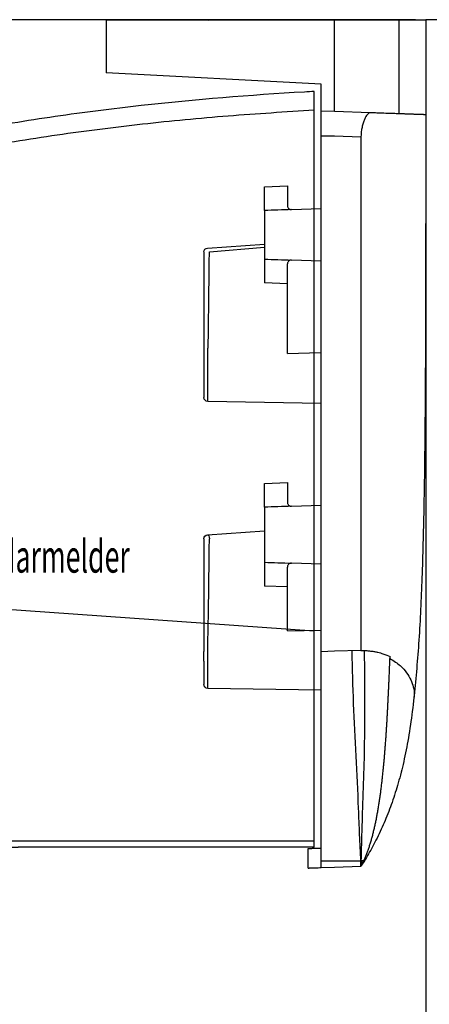
# Model space of a CAD drawing. Units: millimetres. Extents: x 49 to 1238, y 265 to 1106.
# Drawn here: x 204 to 235, y 786 to 861 of the extents above; entities that cross this region are included whole.
import ezdxf
from ezdxf.enums import TextEntityAlignment as Align

# ---------------------------------------------------------------- set-up
doc = ezdxf.new("R2010")
doc.units = ezdxf.units.MM
doc.linetypes.add('CENTERX2', pattern=[20.319999999999997, 12.7, -2.54, 2.54, -2.54])
for name, color, linetype in [('02_Bemassung', 4, 'Continuous'), ('09_Bau', 7, 'Continuous'), ('325420_Gegendichtungsprofil', 3, 'Continuous'), ('Radarmelder', 8, 'Continuous'), ('Wand', 7, 'Continuous')]:
    doc.layers.add(name, color=color, linetype=linetype)
doc.layers.add('04_Beschriftung_Tabelle', color=2, linetype='Continuous', lineweight=15)
doc.styles.get("Standard").update_dxf_attribs({"font": 'txt.shx', "width": 0.8})
doc.dimstyles.new('Dorma', dxfattribs={"dimtxt": 4, "dimasz": 3.5, "dimexe": 1, "dimexo": 1, "dimgap": 1.5, "dimtad": 1, "dimdec": 1, "dimrnd": 0.5, "dimzin": 9, "dimtxsty": 'Standard', "dimcen": 0.1, "dimclrd": 256, "dimclre": 256, "dimclrt": 256, "dimadec": 1, "dimazin": 2, "dimtp": 0.1, "dimtm": 0.1, "dimtfac": 1, "dimtdec": 1, "dimtmove": 0, "dimatfit": 3, "dimfxl": 1, "dimtolj": 1, "dimtzin": 0, "dimlwe": -1, "dimarcsym": 0})

# ---------------------------------------------------------------- blocks, each defined once
blk = doc.blocks.new('*D62')
at = {"layer": '02_Bemassung', "transparency": 16777216}
for p, q in [((234.0957996122863, 1011.024220053205), (169.7020273550929, 1011.024220053205)), ((234.3177609171798, 861.0242200532052), (169.7020273550928, 861.0242200532052))]:
    blk.add_line(p, q, dxfattribs=at)
at = {"layer": '02_Bemassung', "lineweight": -2, "transparency": 16777216}
blk.add_line((170.7020273550929, 1007.524220053205), (170.7020273550928, 864.5242200532052), dxfattribs=at)
at = {"layer": '02_Bemassung', "transparency": 16777216}
for points in [[(170.1186940217595, 1007.524220053205), (171.2853606884262, 1007.524220053205), (170.7020273550929, 1011.024220053205)], [(170.1186940217595, 864.5242200532052), (171.2853606884262, 864.5242200532052), (170.7020273550928, 861.0242200532052)]]:
    blk.add_solid(points, dxfattribs=at)
at = {"layer": 'Defpoints', "color": 0, "transparency": 16777216}
for p in [(235.0957996122863, 1011.024220053205), (170.7020273550928, 861.0242200532052), (235.3177609171798, 861.0242200532052)]:
    blk.add_point(p, dxfattribs=at)
at = {"layer": '02_Bemassung', "transparency": 16777216, "insert": (167.2020273550927, 938.6399677230461), "char_height": 4, "attachment_point": 5, "rotation": 90}
blk.add_mtext('\\A1;150', dxfattribs=at)
blk = doc.blocks.new('Fluegelsenkrecht1')
at = {"layer": '325420_Gegendichtungsprofil'}
blk.add_lwpolyline([(205.1754074890483, 762.2608094130833), (205.1754074890483, 913.282986155637), (178.1754059095251, 913.282986155637), (178.1754059095251, 762.2608094130833)], dxfattribs=at)
blk = doc.blocks.new('Mauer senk')
at = {"color": 1}
for p, q in [((611.3384383476612, -287.6931113778874), (611.3384383476612, -287.6931113778874)), ((613.7870207792043, -287.6576669959329), (613.7870207792043, -287.6576669959329))]:
    blk.add_line(p, q, dxfattribs=at)
blk = doc.blocks.new('Seitenansicht_Deckenwinkel')
at = {"color": 8, "linetype": 'Continuous', "lineweight": 25}
for p, q in [((-15.74999978765845, 0), (-15.74999978765845, -7.333580404520035)), ((-13.72896321117878, -7.219265491585247), (-13.72896181419492, 0)), ((-8.750000037252903, 0), (-13.72896181419492, 0)), ((-8.750000037252903, -7.045396261673886), (-8.750000037252903, 0)), ((8.750000037252903, 0), (-8.750000037252903, 0)), ((8.750000037252903, 0), (8.750000037252903, -4.08286415040493)), ((-7.749999989755452, -4.947592504322529), (8.750000037252903, -4.08286415040493)), ((-7.750000222586095, -7.010475497736479), (-7.749999989755452, -4.947592504322529)), ((-11.49588823318481, -7.141284790122882), (-8.750000037252903, -7.045396261673886)), ((-8.750000037252903, -7.045396261673886), (-7.750000339001417, -7.010475504102942)), ((-10.79005119390786, -9.00354702025652), (-8.750000037252903, -8.93230689689517)), ((-8.750000037252903, -8.93230689689517), (-7.749999989755452, -8.930352400057018)), ((-7.749999989755452, -48.47398865967989), (-7.749999989755452, -8.930352400057018)), ((-5.150000099092722, -12.75000022724271), (-5.150000099092722, -14.2650636844337)), ((-3.399999812245369, -12.81111175194383), (-5.150000099092722, -12.75000022724271)), ((-3.399999812245369, -14.63782880455256), (-3.399999812245369, -12.81111175194383)), ((-5.460734336362066, -14.56489432881153), (-7.749999989755452, -14.48492100462317)), ((-5.283710779622197, -14.51455149799585), (-5.400417605414987, -14.56088852137327)), ((0.9709270671010017, -17.51308236271143), (-3.399999812245369, -17.20743719488382)), ((0.8274829015135765, -17.80689880251884), (-3.399999812245369, -17.45778694748878)), ((-7.749999989755452, -18.51507928222418), (-5.460734336362066, -18.43510610332237)), ((-5.150000099092722, -20.25000005960464), (-5.150000099092722, -18.73493660241365)), ((-3.399999812245369, -18.36217194795609), (-3.399999812245369, -20.18888853490353)), ((-5.150000099092722, -20.25000005960464), (-3.399999812245369, -20.18888853490353)), ((-5.150000099092722, -24.80699587613344), (-5.150000099092722, -20.25000005960464)), ((-5.150000099092722, -25.6007993593812), (-7.692298968322575, -25.5120201036334)), ((0.9552361443638802, -29.28059455007315), (0.9552361443638802, -25.26361402124166)), ((-7.749999989755452, -29.43254541605711), (0.9552361443638802, -29.28059455007315)), ((-5.150000099092722, -35.500000230968), (-5.150000099092722, -37.01506275683641)), ((-3.399999812245369, -35.56111175566912), (-5.150000099092722, -35.500000230968)), ((-3.399999812245369, -37.38771099597216), (-3.399999812245369, -35.56111175566912)), ((-5.460730976651121, -37.31489096478708), (-7.749999989755452, -37.23492007702589)), ((-5.287159001454711, -37.26680669933558), (-5.376148270443082, -37.30413597077131)), ((0.9709270671010017, -39.50829897075891), (-3.399999812245369, -39.20265380293131)), ((-7.749999989755452, -41.76507983356714), (-5.460730976665218, -41.68510946735296)), ((-5.361680407077074, -41.70193243771791), (-5.287159001454711, -41.73319507390261)), ((-5.150000099092722, -43.49999967962503), (-5.150000099092722, -41.98493901640177)), ((-3.399999812245369, -41.61229077726603), (-3.399999812245369, -43.43889001756907)), ((-5.150000099092722, -43.49999967962503), (-3.399999812245369, -43.43889001756907)), ((-5.150000099092722, -46.86284158378839), (-5.150000099092722, -43.49999967962503)), ((-5.150000099092722, -46.86284158378839), (-7.749999989755452, -46.8158470466733)), ((-13.01552215591073, -48.93426690250635), (-13.01930798217654, -48.84013999253511)), ((-13.01328605040908, -48.98917395621538), (-13.01552215591073, -48.93426690250635)), ((-10.78902347944677, -48.37066028267145), (-8.750000037252676, -48.43997675925493)), ((-8.750000037252903, -48.43997675925493), (-7.749999989755452, -48.47398865967989)), ((-7.749999989755452, -48.51721320301294), (-7.749999989755452, -48.47398865967989)), ((-7.749999989755452, -64.51721955090761), (-7.749999989755452, -48.51721320301294)), ((0.9552361443638802, -49.19999931007624), (0.9552361443638802, -48.46318159252405)), ((1.249999739229679, -49.19999931007624), (1.249999739229679, -48.46318159252405)), ((0.9552361443638802, -51.28059629350901), (0.9552361443638802, -49.19999931007624)), ((-7.749999989755452, -51.43254343420267), (0.9552361443638802, -51.28059629350901)), ((-14.83741868287325, -51.9612105563283), (-14.83546243980527, -51.97468865662813)), ((-6.748078158125281, -65.0704363361001), (-6.748078158125281, -63.56109026819468)), ((-11.05137984268367, -64.51715622097254), (-11.05144107714295, -64.51715994626284)), ((-11.05088600888848, -64.51680976897478), (-10.79046410883484, -64.9200167481581)), ((-8.750000037252903, -64.99127019196749), (-10.78103552572429, -64.92034438997507)), ((-7.749999989755452, -64.51721955090761), (-8.750000037252903, -64.51552454382181)), ((-7.749999989755452, -65.02619106322527), (-8.750000037252903, -64.99127019196749))]:
    blk.add_line(p, q, dxfattribs=at)
at = {"color": 8, "linetype": 'Continuous', "lineweight": 25, "flags": 128}
blk.add_lwpolyline([(-10.79005119390786, -9.00354702025652), (-10.78991638496518, -13.1887448951602), (-10.78955549746752, -29.92953639477491), (-10.78902347944677, -48.37066028267145)], dxfattribs=at)
at = {"color": 8, "linetype": 'Continuous', "lineweight": 25}
for centre, radius, start, end in [((0.9499999627471425, -17.81235112685977), 0.3000000000000114, 0, 85.99999999999699), ((0.9499999627471425, -28.98064038784992), 0.3000000000005276, 270.9999999986402, 0), ((0.9499999627471425, -39.80756674996837), 0.3000000000000241, 0, 85.99999999999699), ((0.9499999627471425, -50.98064038784992), 0.3000000000000114, 270.9999999986402, 0)]:
    blk.add_arc(centre, radius, start, end, dxfattribs=at)
for points, knots in [([(-13.72896321117878, 0), (-14.00172457980989, 0), (-14.63820432180864, 0), (-15.14342133590503, 0), (-15.48117157548177, 0), (-15.74999978765845, 0), (-15.74999978765845, 0), (-15.74999978765845, 0)], [0, 0, 0, 0, 0.1311674572382513, 0.3060749759417619, 0.4809954914848725, 0.6559155440701313, 1, 1, 1, 1]), ([(-15.74997417628765, -7.289832341484725), (-15.74998608478427, -9.329995694522268), (-15.75001048917761, -13.51095584610766), (-15.74571785033777, -19.7914731572896), (-15.72958565394515, -26.05443926822409), (-15.68981846895667, -32.08634823214925), (-15.61204706209537, -37.77733132076946), (-15.46796992740428, -43.03163974717063), (-15.24853002284067, -47.83028042080673), (-14.97231113190901, -50.71075146966587), (-14.83836583793163, -52.10756231099367)], [0, 0, 0, 0, 0.1315110313407209, 0.2695089982431269, 0.4059512898103088, 0.5383354523217087, 0.664656055956292, 0.7836535231115392, 0.8950883035187667, 1, 1, 1, 1]), ([(-15.7498624175787, -7.289832312380895), (-15.74929025493225, -7.289753538159403), (-15.74812402002112, -7.289592973243089), (-15.74005132297771, -7.289432406505512), (-15.7359391450882, -7.289350614883006)], [0, 0, 0, 0, 0.4906066872934407, 1, 1, 1, 1]), ([(-15.73593895505905, -7.289350624753979), (-15.72864497903697, -7.289080092670702), (-15.71439790627892, -7.288551671647383), (-15.67475854936447, -7.287051824516311), (-15.6196619154673, -7.285045257127649), (-15.54729747697297, -7.282487821347331), (-15.45771721141091, -7.279388236235263), (-15.35270206681139, -7.27575369428564), (-15.23043998536173, -7.271552911857725), (-15.09406444856904, -7.266896333880595), (-14.98475697256163, -7.263105912232731), (-14.93207022602428, -7.261278910165629)], [0, 0, 0, 0, 0.1366692633762457, 0.2669513764766956, 0.390845816080887, 0.5083496696037089, 0.619461041730565, 0.7241804501691514, 0.8225091967983249, 0.9144485509813276, 1, 1, 1, 1]), ([(-14.93207022602428, -7.261278910165629), (-14.89680736400578, -7.260046149740674), (-14.82767299486318, -7.257629269504378), (-14.71181953547261, -7.253578436197358), (-14.59043969990876, -7.249344955671404), (-14.50034160876339, -7.246201316118913), (-14.45627798309192, -7.244663878924257)], [0, 0, 0, 0, 0.2657239445130163, 0.5209633086571054, 0.7657209694253403, 0.9999999999999999, 0.9999999999999999, 0.9999999999999999, 0.9999999999999999]), ([(-14.45627798309192, -7.244663878924257), (-14.41323733477248, -7.243157021097204), (-14.3290946483296, -7.240211176399043), (-14.19065296745885, -7.235354765855391), (-14.04540887548137, -7.230282131905824), (-13.89408982933719, -7.225018167233202), (-13.7830172361173, -7.221148621116299), (-13.72896321012126, -7.219265487389521)], [0, 0, 0, 0, 0.219788633765831, 0.4296776841598847, 0.6296724556391331, 0.819778271761446, 1, 1, 1, 1]), ([(-13.72896071181572, -7.219265400146696), (-13.62543689831455, -7.21565026891858), (-13.51247398442183, -7.21170551704131), (-13.25925574025382, -7.20286294110565), (-13.11928424431358, -7.197975028760538), (-12.79550447182487, -7.186668389959323), (-12.61312700049939, -7.1802996283227), (-12.27386185784508, -7.168452228479509), (-12.14994074539823, -7.164124807876533), (-11.86263681091077, -7.154091933406107), (-11.70175381120498, -7.148473775258481), (-11.49588817911535, -7.141284788973962)], [0, 0, 0, 0, 0.2499999999999989, 0.2499999999999989, 0.4999999999999978, 0.4999999999999978, 0.7499999999999967, 0.7499999999999967, 0.8749999999999983, 0.8749999999999983, 1, 1, 1, 1]), ([(-11.49588817911513, -7.141284788973962), (-11.42689054960238, -7.138875338658181), (-11.35500510974794, -7.182475319367086), (-11.24211971870204, -7.314464528524468), (-11.20454604367592, -7.368726922438782), (-11.1299189647425, -7.49759289106396), (-11.09253598397595, -7.57299104773324), (-11.02121544699708, -7.739980921675624), (-10.98705521766897, -7.831785415818104), (-10.9234061897796, -8.033053251366937), (-10.89403886625632, -8.14258467673335), (-10.82063071324205, -8.484852262196227), (-10.79006059591575, -8.740926700406817), (-10.79005116305848, -9.003547105948883)], [0, 0, 0, 0, 0.2500000000000179, 0.2500000000000179, 0.375000000000015, 0.375000000000015, 0.5000000000000121, 0.5000000000000121, 0.6250000000000092, 0.6250000000000092, 0.7500000000000062, 0.7500000000000062, 1, 1, 1, 1]), ([(-7.750000037252903, -8.930352959949005), (-7.750000037252903, -8.683634460145186), (-7.750000037252903, -8.439553612900227), (-7.750000037252903, -7.970788664707015), (-7.750000037252903, -7.749321618753129), (-7.750000037252903, -7.383303392698963), (-7.750000037252903, -7.238896342499174), (-7.750000037252903, -7.055961591491268), (-7.750000037252903, -7.010556988104781), (-7.750000037252903, -7.010484573125268)], [2.384775279118121, 2.384775279118121, 2.384775279118121, 2.384775279118121, 2.748898511121062, 2.748898511121062, 3.141597592819786, 3.141597592819786, 3.53429667451851, 3.53429667451851, 3.898414967291458, 3.898414967291458, 3.898414967291458, 3.898414967291458]), ([(-5.150000037252994, -14.26506362046052), (-5.150517124283169, -14.2783266734466), (-5.151554322835636, -14.30493035629161), (-5.16009720097054, -14.34444428529059), (-5.181926575658281, -14.40755740650457), (-5.235902066104018, -14.48714407692705), (-5.322752824892859, -14.54094462503167), (-5.400187426969296, -14.56353741760154), (-5.440551110475781, -14.564442004395), (-5.460734336362066, -14.56489432881153)], [0, 0, 0, 0, 0.08283100459517918, 0.1661464957014686, 0.251451507469764, 0.499880739794968, 0.7485062132913306, 0.8742444825358627, 1, 1, 1, 1]), ([(-3.400000037231621, -14.63782881621546), (-3.400000037231621, -14.62966229405379), (-3.400000037231621, -14.67203839030003), (-3.400000037231621, -14.85122539293343), (-3.400000037231621, -14.98795974388736), (-3.400000037231621, -15.33425130729393), (-3.400000037231621, -15.54366057095422), (-3.400000037231621, -16.00214175715973), (-3.400000037231621, -16.25101779928241), (-3.400000037231621, -16.74898263285104), (-3.400000037231621, -16.99785867497394), (-3.400000037231621, -17.45633986117946), (-3.400000037231621, -17.66574912483975), (-3.400000037231621, -18.01204068824632), (-3.400000037231621, -18.14877503920025), (-3.400000037231621, -18.32796204183342), (-3.400000037231621, -18.37033813807966), (-3.400000037231621, -18.36217161591821)], [0, 0, 0, 0, 0.1249999999999998, 0.1249999999999998, 0.2499999999999998, 0.2499999999999998, 0.3749999999999998, 0.3749999999999998, 0.4999999999999998, 0.4999999999999998, 0.6249999999999998, 0.6249999999999998, 0.7499999999999999, 0.7499999999999999, 0.8749999999999999, 0.8749999999999999, 1, 1, 1, 1]), ([(0.9177089561835601, -24.98451082141332), (0.9057867022013397, -24.11303782230721), (0.8829540403241936, -22.44405405852785), (0.8526622591007254, -20.05153515662937), (0.8356001384736373, -18.53050137316177), (0.8274831672667915, -17.80689920818122)], [0, 0, 0, 0, 0.3642280222066617, 0.6975438780087055, 1, 1, 1, 1]), ([(1.249999962747097, -17.81235112685977), (1.249999962747097, -19.03364580977541), (1.249999962747097, -21.42585380234209), (1.249999962747097, -23.81819807596776), (1.249999962747097, -24.98917809106683)], [0, 0, 0, 0, 0.5105303078622035, 1, 1, 1, 1]), ([(-5.460734336362066, -18.43510610332237), (-5.447465458356646, -18.4351606079772), (-5.420853004971832, -18.43526992412149), (-5.381083221594508, -18.44240164860048), (-5.317263375556877, -18.46194599103342), (-5.235792094110366, -18.51296287143396), (-5.178836540274233, -18.59782367103116), (-5.153472370270947, -18.67444328434249), (-5.151157389091622, -18.71477391406961), (-5.150000037252994, -18.73493681167315)], [0, 0, 0, 0, 0.08285688022969599, 0.166180204673912, 0.2514620666503538, 0.499893098583658, 0.7485226833608609, 0.8742764142463236, 1, 1, 1, 1]), ([(-5.150000037252994, -25.01750755696094), (-5.150000037252994, -25.0159019671139), (-5.150000037252994, -25.01272277353564), (-5.150000037252994, -24.99959585349075), (-5.150000037252994, -24.98033068615177), (-5.150000037252994, -24.94660781223047), (-5.150000037252994, -24.89174171099398), (-5.150000037252994, -24.83527931785375), (-5.150000037252994, -24.80699590304448)], [0, 0, 0, 0, 0.125891121179513, 0.2492742743147141, 0.3729933746452578, 0.4998697488004567, 0.7494723378397244, 0.9999999999999999, 0.9999999999999999, 0.9999999999999999, 0.9999999999999999]), ([(-5.150000037247082, -25.60079852811123), (-5.150000037247082, -25.43035661236559), (-5.150000037247082, -25.29155879261361), (-5.150000037247082, -25.09326994099274), (-5.150000037247082, -25.03382423725111), (-5.150000037247082, -25.01750755696094)], [0, 0, 0, 0, 0.5, 0.5, 1, 1, 1, 1]), ([(0.9552356846782004, -25.26361397253618), (0.947949387472363, -25.24140211623785), (0.9403201235645611, -25.2023159151056), (0.9270548074039198, -25.10378533728408), (0.9214147112925275, -25.04445575564682), (0.9177089561835601, -24.98451082141332)], [0, 0, 0, 0, 0.5, 0.5, 1, 1, 1, 1]), ([(1.249999962747097, -24.98917809106683), (1.249999962747097, -25.01316071644897), (1.249999962747097, -25.06069320863321), (1.249999962747097, -25.1305590728789), (1.249999962747097, -25.1980194453522), (1.249999962747097, -25.26298751344711), (1.249999962747097, -25.3291042215792), (1.249999962747097, -25.39452445564461), (1.249999962747097, -25.45479682724294), (1.249999962747097, -25.50644545322325), (1.249999962747097, -25.53064209308081), (1.249999962747097, -25.54277812597843)], [0, 0, 0, 0, 0.1006595111705308, 0.1995026545980831, 0.2979559573724794, 0.3974627142422107, 0.4994214927229054, 0.6224446871803524, 0.7490771067866426, 0.8741474640792809, 1, 1, 1, 1]), ([(1.249999962747097, -25.54277812597843), (1.249999962747097, -25.67362437337783), (1.249999962747097, -25.90171558905195), (1.249999962747097, -26.49288805955598), (1.249999962747097, -26.84231268041663), (1.249999962747097, -27.20000021606688)], [0, 0, 0, 0, 0.5, 0.5, 1, 1, 1, 1]), ([(1.249999962747097, -27.20000021606688), (1.249999962747097, -27.67224257299335), (1.249999962747097, -28.12517869779504), (1.249999962747097, -28.79302960881887), (1.249999962747097, -28.98064128568626), (1.249999962747097, -28.98064038784673)], [0, 0, 0, 0, 0.5, 0.5, 1, 1, 1, 1]), ([(-5.150000037252994, -37.01506300346455), (-5.150517113941078, -37.02832597005431), (-5.151554291586535, -37.05492947543598), (-5.160096993420893, -37.09444315097039), (-5.181925946410047, -37.157555907389), (-5.235900339504497, -37.23714242266078), (-5.322750318934823, -37.29094307964078), (-5.400184533736137, -37.31353522527525), (-5.440547928463502, -37.31443903145146), (-5.460730976651121, -37.31489096478708)], [0, 0, 0, 0, 0.08283108204627844, 0.1661466250462926, 0.2514516252754621, 0.499880941865298, 0.7485063450593613, 0.8742447559019715, 1, 1, 1, 1]), ([(-3.400000037231621, -37.38771016399778), (-3.400000037231621, -37.37956341250901), (-3.400000037231621, -37.42846666362948), (-3.400000037231621, -37.63273463074893), (-3.400000037231621, -37.78801291462673), (-3.400000037231621, -38.18060408336987), (-3.400000037231621, -38.41775085071913), (-3.400000037231621, -38.93670514150654), (-3.400000037231621, -39.21829307926737), (-3.400000037231621, -39.78170735286608), (-3.400000037231621, -40.06329529062714), (-3.400000037231621, -40.58224958141454), (-3.400000037231621, -40.8193963487638), (-3.400000037231621, -41.21198751750694), (-3.400000037231621, -41.36726580138475), (-3.400000037231621, -41.5715337685042), (-3.400000037231621, -41.62043701962466), (-3.400000037231621, -41.61229026813567)], [0, 0, 0, 0, 0.1249999999999992, 0.1249999999999992, 0.2499999999999983, 0.2499999999999983, 0.3749999999999986, 0.3749999999999986, 0.4999999999999989, 0.4999999999999989, 0.6249999999999991, 0.6249999999999991, 0.7499999999999994, 0.7499999999999994, 0.8749999999999997, 0.8749999999999997, 1, 1, 1, 1]), ([(0.9709269077363842, -39.50829753509083), (0.9419500417202471, -39.50627127523012), (0.9058596162872163, -39.53347652649745), (0.8497205969265451, -39.64846666248582), (0.832140742381398, -39.73119480270816), (0.8274831701373841, -39.80211483152721)], [0, 0, 0, 0, 0.5, 0.5, 1, 1, 1, 1]), ([(0.9552361443638802, -48.46318159252405), (0.9042794604708888, -45.99838667751919), (0.8819407805144692, -44.36218643472171), (0.8522578670942949, -42.01246188039454), (0.8354814278582126, -40.51570296029149), (0.8274831672667915, -39.8021148312896)], [0, 0, 0, 0, 0.3629808922380702, 0.6962976020113288, 1, 1, 1, 1]), ([(1.249999962747097, -39.80756674996837), (1.249999962747097, -41.00682969453055), (1.249999962747097, -43.35625194203249), (1.249999962747097, -45.70580568648506), (1.249999962747097, -46.85602936373675)], [0, 0, 0, 0, 0.5104501525161843, 1, 1, 1, 1]), ([(-5.460730976651121, -41.68510946734659), (-5.447462227772348, -41.68516370363955), (-5.420850010192908, -41.68527248164446), (-5.381080435110107, -41.69240371266142), (-5.317260921974594, -41.71194754314683), (-5.235790341722122, -41.76296454573117), (-5.178835974139929, -41.84782518337147), (-5.153472297879944, -41.92444432288926), (-5.151157365129393, -41.96477466867691), (-5.150000037252994, -41.98493742866913)], [0, 0, 0, 0, 0.0828566675076825, 0.1661799227472807, 0.2514620031371914, 0.4998929751386774, 0.7485225810544461, 0.8742763360280976, 1, 1, 1, 1]), ([(1.249999962747097, -46.85602936373675), (1.249999962747097, -46.88125265735857), (1.249999962747097, -46.93184561849716), (1.249999962747097, -47.00686539232424), (1.249999962747097, -47.09115056363771), (1.249999962747097, -47.18169312100326), (1.249999962747097, -47.27017307150913), (1.249999962747097, -47.3442552228255), (1.249999962747097, -47.39941588363104), (1.249999962747097, -47.43776188851575), (1.249999962747097, -47.44450552894068), (1.249999739229679, -48.34335619325611)], [0, 0, 0, 0, 0.08261661143181212, 0.1657126572854595, 0.2506490505980012, 0.3742842677598908, 0.4998697501123546, 0.6224952056423212, 0.749262479473237, 0.8744577589750224, 1, 1, 1, 1]), ([(1.249999739229679, -48.2235299423337), (1.249999739229679, -48.22526610441719), (1.249999739229679, -48.25978567715902), (1.249999739229679, -48.34414993696464), (1.249999739229679, -48.4234264845411), (1.249999739229679, -48.46318159252405)], [0, 0, 0, 0, 0.02572213401012015, 0.5114252202974203, 1, 1, 1, 1]), ([(-13.01328325644135, -48.98917395621538), (-13.2991185237056, -49.17106297850319), (-13.87079261123131, -49.534843284001), (-14.30351404020121, -50.0808194827564), (-14.62597921359747, -50.62681464396974), (-14.80830712425586, -51.17285903496031), (-14.90117115126441, -51.61766202288072), (-14.85240637429661, -51.88044506538859), (-14.83741868287325, -51.9612105563283)], [0, 0, 0, 0, 0.1836956846337835, 0.3673936526467091, 0.5510919758441561, 0.7347903365195663, 0.9184886952045195, 0.9999999999999999, 0.9999999999999999, 0.9999999999999999, 0.9999999999999999]), ([(-11.51617479778656, -48.41764037110624), (-11.64148411279257, -48.43296758819042), (-11.74337012393426, -48.44924191830751), (-11.92724816853661, -48.48251484264574), (-12.00839102467057, -48.499540431279), (-12.23253729726048, -48.55110094588031), (-12.35679349803172, -48.58612801520189), (-12.69232049720222, -48.69249137051725), (-12.86630033291158, -48.76507470121987), (-13.01930798178614, -48.84013950951476)], [0, 0, 0, 0, 0.1249999999999976, 0.1249999999999976, 0.2499999999999952, 0.2499999999999952, 0.4999999999999968, 0.4999999999999968, 1, 1, 1, 1]), ([(-10.9978131066996, -64.51566767297845), (-11.03541991829798, -64.43374374864402), (-11.11153912929808, -64.26792313750275), (-11.21638212412518, -64.01163038588675), (-11.31657565062596, -63.7468337348887), (-11.4115086007132, -63.47375238675113), (-11.50164397922117, -63.19309489453963), (-11.58713705898799, -62.90540979049979), (-11.66821807754309, -62.61126561191668), (-11.74508699485546, -62.31120161480703), (-11.81794280431086, -62.00574175676729), (-11.88697576300638, -61.69539127359667), (-11.95236977729473, -61.38063804726244), (-12.01430198319463, -61.0619526695873), (-12.07294307845223, -60.73978886996611), (-12.12845743799789, -60.41458384912903), (-12.1810032799699, -60.08675864216866), (-12.23073281160782, -59.7567184757163), (-12.27779237567847, -59.42485312747135), (-12.32232259282068, -59.09153728472756), (-12.36445850176165, -58.75713090187082), (-12.40432969729136, -58.42197955602933), (-12.44206046659656, -58.08641480031292), (-12.47776992104536, -57.75075451422208), (-12.51157213060605, -57.4153032517288), (-12.5435762551856, -57.08035258617338), (-12.57388667422879, -56.74618145165914), (-12.60260311487468, -56.41305648084199), (-12.62982077859397, -56.08123233901938), (-12.65563046632928, -55.75095205440903), (-12.68011870212877, -55.42244734452493), (-12.7033678552657, -55.09593893857141), (-12.72545626083365, -54.77163689579766), (-12.74645833881186, -54.44974091975564), (-12.76644471158511, -54.13044066842349), (-12.78548231991203, -53.81391606015495), (-12.80363453732934, -53.5003375754286), (-12.8209612829869, -53.18986655437016), (-12.8375191329003, -52.88265549002836), (-12.85336142961955, -52.57884831738738), (-12.86853839029368, -52.27858069809918), (-12.883097213165, -51.98198030092794), (-12.89708218234728, -51.68916707788867), (-12.91053477138712, -51.40025353609258), (-12.92349374376226, -51.1153450052152), (-12.9359952570444, -50.83453990085809), (-12.94807294612701, -50.55792998279844), (-12.95975807528407, -50.28560061175062), (-12.97107943171977, -50.01763099143045), (-12.98206415320828, -49.75409444400839), (-12.99273514827041, -49.49505854389417), (-13.00312090112811, -49.24058574660808), (-13.0099165837139, -49.07246371840392), (-13.01328326768953, -48.98917352184321)], [0, 0, 0, 0, 0.0171870598664427, 0.03478799134598225, 0.0527875684583055, 0.0711680295553934, 0.08990969074473203, 0.1089914447864531, 0.1283911665332389, 0.1480860423875215, 0.1680528380681646, 0.1882681162780253, 0.2087084136297479, 0.2293503843678126, 0.250170916957642, 0.271147228435939, 0.2922569404752416, 0.3134781403639073, 0.3347894295016041, 0.3561699615292144, 0.3775994718260967, 0.3990582997970586, 0.4205274051300409, 0.4419883790156105, 0.4634234510453956, 0.4848154925228784, 0.5061480167497554, 0.5274051767480143, 0.5485717608138059, 0.5696331862377993, 0.590575491475819, 0.6113853270111904, 0.6320499451147866, 0.6525571886791666, 0.6728954792782186, 0.6930538045827105, 0.7130217052443683, 0.7327892613459939, 0.7523470785023264, 0.7716862736853475, 0.7907984608384047, 0.8096757363354397, 0.8283106643347133, 0.8466962620704515, 0.8648259851206268, 0.882693712684704, 0.900293732901197, 0.9176207282315452, 0.9346697609338627, 0.9514362586474924, 0.9679160001070484, 0.9841051010026232, 1, 1, 1, 1]), ([(-10.78902338790908, -48.37066035289081), (-10.84872662043745, -48.37146194647971), (-10.89631842804556, -48.37270288730474), (-10.98174652124931, -48.37548152089039), (-11.02007912408249, -48.37707729039084), (-11.12671266914685, -48.38225741567612), (-11.18703737657302, -48.38620216618028), (-11.35005478154835, -48.39868596477004), (-11.43731579089194, -48.40795607323912), (-11.51617479778656, -48.41764037110579)], [0, 0, 0, 0, 0.1250000000000097, 0.1250000000000097, 0.2500000000000194, 0.2500000000000194, 0.500000000000013, 0.500000000000013, 1, 1, 1, 1]), ([(-11.04060971163074, -48.37809054684658), (-11.04079742762661, -48.39253705877232), (-11.04098411825947, -48.40697951931921), (-11.04116978278603, -48.42141792555034), (-11.05882314221117, -49.79425084870945), (-11.06719989348949, -51.13043035820692), (-11.06616321971319, -53.80579236534822), (-11.05748749289978, -55.14493008996715), (-11.01396514781368, -57.15565080741271), (-10.99346573089997, -57.82626813590878), (-10.94617090047927, -59.16670943885106), (-10.92119431219248, -59.8363707319395), (-10.87951141144163, -61.17378593638523), (-10.86130163110488, -61.84171108289456), (-10.83302538033854, -62.84334196317809), (-10.82340738175549, -63.17719789056537), (-10.80401527364484, -63.84521357431959), (-10.7943447749069, -64.17940230613567), (-10.78533846778782, -64.51379777985471)], [-0.002629308706753931, -0.002629308706753931, -0.002629308706753931, -0.002629308706753931, 0, 0, 0, 0.2500000000000006, 0.2500000000000006, 0.5000000000000012, 0.5000000000000012, 0.625000000000001, 0.625000000000001, 0.7500000000000007, 0.7500000000000007, 0.8750000000000004, 0.8750000000000004, 0.9375000000000003, 0.9375000000000003, 1, 1, 1, 1]), ([(-10.78533846778782, -64.51379777985471), (-10.74809819429061, -63.84376146349837), (-10.71523497758767, -63.1738034203695), (-10.65840869296153, -61.83396177869486), (-10.63286071490734, -61.16407338014415), (-10.55138265895675, -59.15446048478543), (-10.48565580276727, -57.81479249486165), (-10.34702923227269, -55.1354355101314), (-10.27914470940505, -53.79573100436551), (-10.17264699225552, -51.11617679696337), (-10.13576268122529, -49.77632875345626), (-10.11857190861883, -48.43639063320188), (-10.11838836140674, -48.42208400999337), (-10.11820705925771, -48.40777737651612), (-10.11802799900204, -48.39347073278464)], [0, 0, 0, 0, 0.1250000000000005, 0.1250000000000005, 0.250000000000001, 0.250000000000001, 0.5000000000000007, 0.5000000000000007, 0.7500000000000003, 0.7500000000000003, 1, 1, 1, 1.002669269384951, 1.002669269384951, 1.002669269384951, 1.002669269384951]), ([(1.249999962747097, -49.20000021606688), (1.249999962747097, -49.67224143125281), (1.249999962747097, -50.12517655627767), (1.249999962747097, -50.79302708889304), (1.249999962747097, -50.98063953735573), (1.249999962747097, -50.98064038784696)], [0, 0, 0, 0, 0.5, 0.5, 1, 1, 1, 1]), ([(-14.85122088342905, -51.97668913751841), (-14.76432725057657, -52.69698385328047), (-14.57931854170897, -54.23059213956003), (-14.24880493737646, -56.09145516583226), (-13.86173704559292, -57.80836804444334), (-13.41634387244994, -59.34870029280319), (-12.90880716263791, -60.78037815814469), (-12.33221480008729, -62.13515368323556), (-11.70969964319761, -63.40359067285613), (-11.26471736333178, -64.15034445855486), (-11.04748132638633, -64.51490242034197)], [0, 0, 0, 0, 0.09355555210893336, 0.1991928675888286, 0.3127714543819192, 0.4349506892915311, 0.5661857943010044, 0.7067663201660453, 0.8568461590755644, 1, 1, 1, 1]), ([(-6.750697968527675, -63.56109026819468), (-6.749969427122323, -63.56111490727358), (-6.747016720987176, -63.56121476701969), (-6.766141149776786, -63.56054851734962), (-6.808369017702034, -63.55907343890817), (-6.876056558216078, -63.55671297353979), (-6.967316736748671, -63.55352596531611), (-7.081800311658299, -63.54952372506477), (-7.214400991912953, -63.54489273829313), (-7.359362962662544, -63.53983688053222), (-7.549295367593004, -63.53319818558225), (-7.671548189691293, -63.52893043790868), (-7.749999989755452, -63.52619174867868)], [0, 0, 0, 0, 0.03237164165852472, 0.1311990564079322, 0.2300264576046955, 0.3288538757817878, 0.427681289445096, 0.5265086932768887, 0.6253360897052296, 0.724163432126578, 0.8229907915269141, 1, 1, 1, 1]), ([(-10.99781319499016, -64.51566610485315), (-11.00795193986687, -64.51577116554677), (-11.02901154975916, -64.51598939149608), (-11.0452384281607, -64.51583962866198), (-11.05256806546822, -64.51574989875417), (-11.05189819552925, -64.51543543074536), (-11.0489609509707, -64.51604939064532), (-11.0472404866382, -64.51608572124996), (-11.04647130705416, -64.51610196381807)], [0, 0, 0, 0, 0.1938279619377937, 0.4026081447194012, 0.6222553283720845, 0.8294948682820601, 0.9237711216530594, 0.9999999999999999, 0.9999999999999999, 0.9999999999999999, 0.9999999999999999]), ([(-10.9978131066996, -64.51566767297845), (-10.99499479106066, -64.51571231658022), (-10.98934232303282, -64.51580185464672), (-10.98020171963549, -64.51544562218078), (-10.97071260478697, -64.51572629157522), (-10.95688648880491, -64.51540894849768), (-10.94015469065607, -64.51571731772697), (-10.91657101262626, -64.51506565341356), (-10.88224171241836, -64.51537546972668), (-10.86549555953184, -64.51552660101447)], [0, 0, 0, 0, 0.1246502250261842, 0.2500008877421342, 0.5000016650929918, 0.6310385199987703, 0.7500023012566811, 0.8780487904187892, 1, 1, 1, 1]), ([(-10.78534621007043, -64.51379744057249), (-10.79499972207145, -64.5140696096862), (-10.81471275041622, -64.51462539471572), (-10.83549064819613, -64.51504738972676), (-10.85117452782902, -64.51533118678299), (-10.86166152850728, -64.51549266828306), (-10.86419282592033, -64.51551466845717), (-10.86549100280922, -64.51552595125531)], [0, 0, 0, 0, 0.1821262637716858, 0.371912336117604, 0.5708118641144613, 0.779890693117952, 1, 1, 1, 1]), ([(-10.86549100280922, -64.51552595125531), (-10.85395864087309, -64.59548117212694), (-10.83423227942808, -64.73224635475572), (-10.79670704238947, -64.86516360329028), (-10.78111968864846, -64.9203751977982)], [0, 0, 0, 0, 0.5846167813686354, 1, 1, 1, 1]), ([(-10.78094023311428, -64.92034932920637), (-10.78227852173632, -64.92030259513785), (-10.78309473908803, -64.92027409219986), (-10.78370531949622, -64.9202527702621), (-10.78614764098188, -64.92016748251626), (-10.78606516289346, -64.92017036271454), (-10.78644335685067, -64.92015715589037), (-10.78685305161775, -64.92014284903371), (-10.78719927613133, -64.920130758607), (-10.78778115333762, -64.92011043900698), (-10.78836303056005, -64.9200901194065), (-10.78912827083059, -64.92006339662726), (-10.79046410879755, -64.92001674813741)], [8.326672684688673e-17, 8.326672684688673e-17, 8.326672684688673e-17, 8.326672684688673e-17, 0.001428543863886483, 0.001428543863886483, 0.001428543863886483, 0.00714271959864534, 0.00714271959864534, 0.00714271959864534, 0.01333284443206601, 0.01333284443206601, 0.01333284443206601, 0.01952296949307518, 0.01952296949307518, 0.01952296949307518, 0.01952296949307518]), ([(-10.78113098502422, -64.92034266768633), (-10.78097813538579, -64.92034585168471), (-10.77786055655315, -64.9097304288473), (-10.77598182061524, -64.8695061466342), (-10.77602282299154, -64.84009764222128), (-10.77709423723263, -64.76556736602947), (-10.77817447020652, -64.72033575492742), (-10.78197728978012, -64.62210027396736), (-10.78523504794316, -64.56852178610916), (-10.78534462489824, -64.51379761536327)], [0, 0, 0, 0, 0.25, 0.25, 0.5, 0.5, 0.75, 0.75, 1, 1, 1, 1]), ([(-7.750000037252903, -65.02619209312934), (-7.750000037252903, -65.02619196407159), (-7.750000037252903, -64.972678664255), (-7.750000037252903, -64.78477536824494), (-7.750000037252903, -64.65389430568484), (-7.750000037252903, -64.517219579021)], [0, 0, 0, 0, 0.500000019313199, 0.500000019313199, 1.000000019313199, 1.000000019313199, 1.000000019313199, 1.000000019313199]), ([(-6.750697968527675, -65.06108958274126), (-6.749969427122323, -65.06111422148138), (-6.747016720987176, -65.06121407985438), (-6.766141149776786, -65.06054785704532), (-6.808369017701807, -65.05907266232998), (-6.876056558216987, -65.05671262743681), (-6.967316736742077, -65.05352401358687), (-7.081800311664438, -65.04952776536493), (-7.21440099192364, -65.04489676784124), (-7.359362962650721, -65.03983496106275), (-7.54929536759596, -65.03319810489393), (-7.67154818969243, -65.02892998884704), (-7.749999989755452, -65.02619106322527)], [0, 0, 0, 0, 0.03237164165844371, 0.1311990564076039, 0.2300264576041198, 0.3288538757809648, 0.4276812894440257, 0.5265086932661149, 0.6253360896942086, 0.7241634321272683, 0.8229907915273571, 1, 1, 1, 1])]:
    blk.add_open_spline(points, degree=3, knots=knots, dxfattribs=at)
for points in [[(-5.460733836343934, -14.56489434616674), (-4.773822569973163, -14.58874249879318), (-4.086911303602392, -14.61307176476839), (-3.400000037231621, -14.63782881621546)], [(-3.400000037231621, -18.36217161591821), (-4.086911470267296, -18.38692867337204), (-4.773822903302971, -18.41125794514642), (-5.460734336338646, -18.43510610332578)], [(-5.460730476727349, -37.31489098214956), (-4.773820330228773, -37.33875554111432), (-4.086910183730197, -37.36304243016002), (-3.400000037231621, -37.38771016399778)], [(-3.400000037231621, -41.61229026813567), (-4.086910350376229, -41.63695800795813), (-4.773820663520837, -41.66124490280345), (-5.460730976665218, -41.68510946735296)], [(-10.99781310693629, -64.51566767310987), (-10.93114311331919, -64.65697233755054), (-10.86206195842624, -64.79184771832774), (-10.79046410883484, -64.9200167481581)], [(-8.750000037252903, -64.51552314330957), (-9.428448870017746, -64.5150466546927), (-10.10689770278236, -64.51447142878851), (-10.78534653554698, -64.51379763382579)]]:
    blk.add_open_spline(points, degree=3, dxfattribs=at)
blk = doc.blocks.new('RM-Ixio mit Winkel_L')
at = {"color": 8, "linetype": 'Continuous', "lineweight": 25}
for p, q in [((-8.543765670097855, -46.90094991887941), (-8.543765670097855, -6.920910918368236)), ((-49.97594890598157, -12.59202464784516), (-49.96563357714513, -12.57993980611695)), ((-52.43665402237275, -43.79730626310243), (-52.45028858486512, -43.79501148427858)), ((-52.43334968987801, -43.79668041433229), (-52.38988672796586, -43.78118320669068)), ((-52.38988672796586, -43.78118320669068), (-52.38955890241959, -43.78094478811158)), ((-52.43334968987801, -43.79668041433229), (-52.43665402237275, -43.79730626310243)), ((-8.543765670097855, -46.90094991887941), (-51.29125019017556, -43.85911627973451)), ((-8.543765670097855, -62.97662063802613), (-8.543765670097855, -46.90094991887941)), ((-32.18359456811049, -63.43864604200257), (-32.19278672192195, -63.45235511030091)), ((-8.543765670097855, -63.45235511030091), (-31.23365578655103, -63.45235511030091))]:
    blk.add_line(p, q, dxfattribs=at)
at = {"color": 8, "linetype": 'Continuous', "lineweight": 25, "flags": 128}
for points in [[(-36.87300955358842, -63.32784100736512), (-36.87331130210259, -63.32125469411744), (-36.87342864874699, -63.31872149671449)], [(-36.87134993676045, -63.34241434301271), (-36.83950801793435, -63.34107323850526), (-36.81792368594506, -63.33621545995607)]]:
    blk.add_lwpolyline(points, dxfattribs=at)
at = {"color": 8, "linetype": 'Continuous', "lineweight": 25}
for centre, radius, start, end in [((-47.01162398397173, -14.57925896733957), 3.000000051692384, 107.7861832668834, 167.7285385366837), ((-36.50508250084022, -9.21662316618665), 11.71783811616721, 192.3840930262236, 199.228026453617), ((-48.12771005327158, -14.94149718077279), 3.00005226246742, 108.3800363849608, 127.8990476948866), ((-50.99822329864037, -22.82966181688801), 9.010940059364913, 74.39625139161404, 83.36778891537388), ((-36.8588122572728, -63.11272294215098), 0.1499916915661998, 263.3637082894698, 334.0266912150784)]:
    blk.add_arc(centre, radius, start, end, dxfattribs=at)
for points, knots in [([(-8.543765670097855, -5.506477796687022), (-8.793111922766911, -5.520620475411533), (-13.22027311176498, -5.77172478392572), (-19.85155435382512, -6.308136362400091), (-28.40401511801247, -7.385552650893032), (-34.97523758529496, -8.478203682654225), (-41.52020973727485, -9.845249898307884), (-45.80455456179334, -11.10084443962796), (-47.95026828948357, -11.72967954839601)], [0, 0, 0, 0, 0.01874021282920726, 0.3327338671534085, 0.4989026086740777, 0.6653011926890616, 0.8323739439974267, 1, 1, 1, 1]), ([(-8.543765670097855, -6.920910918368236), (-8.543765670097855, -6.753501986020296), (-8.543765670097855, -6.418665462983427), (-8.543765670097855, -5.984660668900233), (-8.543765670097855, -5.66756698678023), (-8.543765670097855, -5.523027131880326), (-8.543765670097855, -5.510582233454443), (-8.543765670097855, -5.506477796687022)], [0, 0, 0, 0, 0.2228451938307776, 0.445715224577937, 0.6682412675484858, 0.8905830571845426, 1, 1, 1, 1]), ([(-47.56924559775689, -13.07564183439149), (-45.46004846627147, -12.45751335525836), (-41.23341430001528, -11.21884158293278), (-34.7693167908601, -9.868891890743726), (-28.25792166030806, -8.785674216216535), (-21.71206422416799, -7.962945236595715), (-15.13794803139535, -7.333320497786872), (-10.7423894796957, -7.058415990405365), (-8.543765670097855, -6.920910918368236)], [0, 0, 0, 0, 0.1663845489870789, 0.3334191048282176, 0.4997399918955541, 0.6663228138335449, 0.83309729637394, 1, 1, 1, 1]), ([(-47.95026828948357, -11.72967954839601), (-48.27540081070765, -11.87175069646401), (-48.90865220753221, -12.14845864503809), (-49.62331625434126, -12.92846536945513), (-49.84608118994402, -13.56210269417352), (-49.95749940577844, -13.87902303899659)], [0, 0, 0, 0, 0.3453096122643724, 0.6725497451942286, 1, 1, 1, 1]), ([(-47.95026828948357, -11.72967954839601), (-48.17288439903496, -11.80096184218098), (-48.61810665035591, -11.94352323803957), (-48.98583129373037, -12.0654117167461), (-49.08712479322276, -12.09883601584454), (-49.06081434842054, -12.09014265569181), (-49.05498450104096, -12.08821638788118)], [0, 0, 0, 0, 0.2662668484020564, 0.5325217745313282, 0.8964165475618959, 1, 1, 1, 1]), ([(-64.54020043317178, -34.95242401327027), (-64.27838329138649, -33.72844870321774), (-63.78725179074172, -31.43244613179274), (-62.62806321849712, -28.34849891642352), (-61.41490570382484, -25.81499921525574), (-60.25956236334241, -23.81623573244008), (-59.28374033569889, -22.32861582265855), (-58.43434110133967, -21.13885849198687), (-57.67577170322875, -20.1448998674598), (-56.93931757517566, -19.23774045342043), (-56.29548253194116, -18.48464073359662), (-55.67037705615803, -17.78317781735916), (-55.0130626766022, -17.07996938296822), (-54.07580164973842, -16.1346385644465), (-52.87839837557658, -15.00705577979602), (-51.47708422500727, -13.76793392138529), (-50.46732206838897, -12.97612556133413), (-49.97654308978417, -12.59127958978547)], [0, 0, 0, 0, 0.1139146098310094, 0.2136875106440377, 0.2991600491057281, 0.3696312166935189, 0.4242197256122945, 0.462167799830589, 0.5052304887817783, 0.5446498056075576, 0.5808298855130183, 0.6144319982645432, 0.6671538826766844, 0.7306981893684062, 0.8048789184963264, 0.9051644741714555, 1, 1, 1, 1]), ([(-49.96563357714513, -12.57993980611695), (-49.95877329980249, -12.57169613306189), (-49.92814599993653, -12.5348927453831), (-50.00558098824513, -12.64358347420102), (-50.13705703455526, -12.92864214132169), (-50.13037920717579, -13.44047008235702), (-50.01512650235964, -13.73283746159382), (-49.95749940577844, -13.87902303899659)], [0, 0, 0, 0, 0.1050679872536211, 0.4690697752975633, 0.7343767073218437, 0.8671866385602538, 1, 1, 1, 1]), ([(-48.57443509105542, -14.15082021917237), (-48.51873529224213, -13.99235177958781), (-48.40733779116999, -13.67542086520496), (-48.04918195981372, -13.28514703966584), (-47.73213253956237, -13.14674639090686), (-47.56924559775689, -13.07564183439149)], [0, 0, 0, 0, 0.3271699701449748, 0.6543276255418197, 1, 1, 1, 1]), ([(-49.95749940577844, -13.87902303899659), (-50.2224636179817, -15.06718692848131), (-50.75242777646599, -17.443674947722), (-51.52017278699532, -22.27281634744668), (-52.115332723959, -27.99708140191683), (-52.53557906469177, -35.58123637840879), (-52.57730220113444, -40.72323422832937), (-52.60213141743043, -43.78320976461305)], [0, 0, 0, 0, 0.1214922691819709, 0.2430009232703715, 0.4876611846090144, 0.6951098994704622, 1, 1, 1, 1]), ([(-51.29125019017556, -43.85911627973451), (-51.29107065554308, -43.51234763210186), (-51.28964939111756, -40.76719514867784), (-51.20298034881125, -35.61997803454824), (-50.81267528050557, -28.42539846249269), (-50.15428788903773, -22.44483599226123), (-49.37337235137784, -17.68731319268159), (-48.84073678727873, -15.32960374110394), (-48.57443509105542, -14.15082021917237)], [0, 0, 0, 0, 0.0348036255238626, 0.2755187347277224, 0.516559345415467, 0.7575989261427062, 0.8788067836898599, 0.9999999999999999, 0.9999999999999999, 0.9999999999999999, 0.9999999999999999]), ([(-64.52677448693612, -34.96887489522828), (-64.52626988698648, -34.97413333630311), (-64.52508471186593, -34.9864840580135), (-64.14606323163025, -35.21655068918778), (-63.31435170514305, -35.64669222315388), (-62.0870005064844, -36.29556490491063), (-60.53607579126037, -37.16418833730654), (-58.73829260411549, -38.26933593388526), (-56.82192891870727, -39.65788495841616), (-54.88825259242731, -41.31981380984496), (-53.77051595721059, -42.75011149494856), (-53.21247180405953, -43.46420570577516)], [0, 0, 0, 0, 0.08383686539631177, 0.1969111717369984, 0.3110799983831282, 0.4246444738316822, 0.5382754568157674, 0.6526732622315714, 0.7681744687986569, 0.8842581712346734, 1, 1, 1, 1]), ([(-36.8751087546716, -63.34298058713807), (-36.93801551116667, -63.33878284745674), (-37.23661226043623, -63.31885762013746), (-37.89273487460741, -63.26143683859391), (-38.89834672594043, -63.14898715676145), (-39.8249296126105, -63.00629285618675), (-40.58537729577984, -62.858925237834), (-41.04918269253358, -62.75833958504199), (-41.47733949642134, -62.65566720771665), (-41.85085310763679, -62.55842824666638), (-42.11463016177549, -62.48540084157821), (-42.31088286683371, -62.42875075511597), (-42.44093403395527, -62.3902270621403), (-42.56192514531176, -62.35362308820208), (-42.71910670715806, -62.30508026350867), (-42.8551700628268, -62.26193202795014), (-42.9880419068686, -62.21881209142691), (-43.12292823253847, -62.17331247568757), (-43.22861212962744, -62.13656262735799), (-43.29978296685476, -62.11138673596702), (-43.37090574166177, -62.08573716615888), (-43.43929055626359, -62.06069039945123), (-43.50249347057252, -62.03716350054299), (-43.58942819437652, -62.00427462300559), (-43.68514968343334, -61.96715683642435), (-43.834658315247, -61.90761267915559), (-43.97917507607963, -61.84705483731682), (-44.11559523115284, -61.78703775845997), (-44.20575432034821, -61.74381638021248), (-44.36011815092388, -61.66728566818631), (-44.61402848539001, -61.53837315651322), (-44.98940875755216, -61.35370851437392), (-45.38337382270765, -61.18361446354334), (-45.71607262189355, -61.06235164512339), (-46.0244609221827, -60.94950113140408), (-46.40583476648499, -60.79380586195248), (-46.81573977827065, -60.60859231672202), (-47.22481545740993, -60.40976741695283), (-47.68918073985333, -60.1691586173929), (-48.22755664738179, -59.87378397892064), (-48.96138195579078, -59.44511091046093), (-49.91071116033345, -58.84315593497854), (-51.10449473922199, -58.00186690897829), (-52.59069901752446, -56.81156453485028), (-54.1380067894188, -55.35762200046133), (-55.5786271745983, -53.75763287221866), (-56.66808588375352, -52.36139990373294), (-57.49007149937279, -51.18326823593202), (-58.20595694272197, -50.06508026577399), (-59.01214416468792, -48.67306184830318), (-59.94847442403989, -46.80887107479634), (-60.93906128005074, -44.41235605460884), (-61.84001217921286, -41.47712635971334), (-62.4721521964002, -38.61123652525941), (-62.60059639831525, -36.71830226397515), (-62.64938463870385, -35.99929019178285)], [0, 0, 0, 0, 0.005477400902659462, 0.02599933926137191, 0.0515667038219056, 0.08230404297860208, 0.09372652302652922, 0.1056893653503024, 0.1158158202956662, 0.121478977059557, 0.1256662307674774, 0.1273364092725864, 0.1288426663884897, 0.130320178027106, 0.1319119895227676, 0.1358522698932476, 0.1399319907628383, 0.1429119870578707, 0.1440398251453916, 0.1449789787605805, 0.1458067414949002, 0.1466320583618758, 0.1475647989662257, 0.1486835220842754, 0.1516395476770752, 0.1556896652029323, 0.1672915123083914, 0.183704475708885, 0.2049498109022856, 0.2285979612118394, 0.2961367597437413, 0.3701915272591171, 0.4508126136854452, 0.4935876227759029, 0.5337608157099172, 0.568325969290878, 0.5906495658520814, 0.6099812608141915, 0.6264711918200061, 0.6403808651491092, 0.6534932051116564, 0.6696827440612851, 0.6895031528165471, 0.7131054575235872, 0.744016582061386, 0.7712745772194912, 0.7947867710902378, 0.8099550933302216, 0.8237654489828378, 0.8422792276439444, 0.8668279280960488, 0.8972913540925324, 0.9334050337164944, 0.9747045707373976, 1, 1, 1, 1]), ([(-52.71660213772157, -43.78660722936525), (-52.80252404951716, -43.77445468154133), (-52.97495999509374, -43.75006583786512), (-53.13312016744203, -43.55971030162561), (-53.21247180405953, -43.46420570577516)], [0, 0, 0, 0, 0.4982830668477774, 1, 1, 1, 1]), ([(-52.71789481345513, -43.78654762472047), (-52.71769119905184, -43.78655770570754), (-52.71540482586352, -43.78667090446936), (-52.70434229874809, -43.78694819239286), (-52.65771440000026, -43.78869284569123), (-52.57720899799824, -43.79159428132675), (-52.49640838534651, -43.79407857795877), (-52.44926509896868, -43.79628917547132), (-52.43737479133415, -43.79637981573956), (-52.43440730745169, -43.79673102580819), (-52.43362287082709, -43.79660262478342), (-52.43343200070194, -43.79668270145532), (-52.43337326617802, -43.7966802823039), (-52.43335589416711, -43.796680379588), (-52.43334968987801, -43.79668041433229)], [0, 0, 0, 0, 0.002160666675736068, 0.02426198873367382, 0.116718682922365, 0.4940476221993903, 0.872947747771267, 0.9678158531660863, 0.9917312960779933, 0.9978170813575151, 0.9993854643135989, 0.9998171235582741, 0.9999346869850979, 1, 1, 1, 1]), ([(-52.71660213772157, -43.78666683401002), (-52.70813544623161, -43.78640607031969), (-52.69120252002904, -43.78588455700708), (-52.6658996154365, -43.78514689242843), (-52.64067567552956, -43.78440948288335), (-52.6194235126186, -43.78374767316427), (-52.60659994922025, -43.78334876809618), (-52.60213141743043, -43.78320976461305)], [0, 0, 0, 0, 0.220528248321899, 0.4410445992612794, 0.6615456785685675, 0.8820613391045095, 1, 1, 1, 1]), ([(-52.60213141743043, -43.78320976461305), (-52.57311574106643, -43.78253296748449), (-52.52933589371787, -43.78151179277188), (-52.463171519139, -43.78104191967896), (-52.42243916025291, -43.78103989354781), (-52.40074219982853, -43.78113541512244), (-52.38988672796586, -43.78118320669068)], [0, 0, 0, 0, 0.4949920654861169, 0.7468609999837863, 0.873348928216771, 1, 1, 1, 1]), ([(-52.38955890241959, -43.78094478811158), (-52.27071536621224, -43.78940579712207), (-52.03302665308001, -43.80632793195332), (-51.62772627728918, -43.83514789749495), (-51.3755499513718, -43.85311130946639), (-51.29125019017556, -43.85911627973451)], [0, 0, 0, 0, 0.3996524653964606, 0.7993104482824118, 1, 1, 1, 1]), ([(-50.88578400615552, -43.8879649278058), (-50.83774975284905, -45.01442568055734), (-50.74278693844099, -47.24141738005164), (-50.25094800709121, -50.05454175589853), (-49.6394289431064, -52.27965718791347), (-49.02771627926631, -53.93678073332194), (-48.29972592538797, -55.45697854282321), (-47.42334361606117, -56.89140326047504), (-46.37765809370649, -58.2243190194763), (-45.14237829317244, -59.43168181569001), (-43.75841545522962, -60.4618407756152), (-42.12820698303585, -61.36865966641119), (-40.21610731173496, -62.11231121095602), (-38.00097825359262, -62.64891096831957), (-35.6549056320855, -62.94522221014154), (-33.03976007502752, -62.98690393313996), (-30.33215667558397, -62.97394272086626), (-27.51651418979236, -62.97730227757825), (-24.80615712685358, -62.97644660241303), (-18.4818762673749, -62.97688652576994), (-13.06108868292722, -62.9767414960919), (-8.543765670097855, -62.97662063802613)], [0, 0, 0, 0, 0.06211965242616097, 0.122809383274661, 0.1568820365644215, 0.1891924588770888, 0.2199976413752036, 0.2495910149796502, 0.2816145077587474, 0.3130505895606178, 0.3444497255890357, 0.3763665121232529, 0.4155515073766435, 0.4571242804887818, 0.501725996764166, 0.5456478171231666, 0.6012843816043673, 0.6511238360378341, 0.700963290471301, 0.7508027406367423, 0.9999999999999999, 0.9999999999999999, 0.9999999999999999, 0.9999999999999999]), ([(-36.75063935521939, -63.27592536176576), (-36.77172464976502, -63.27355329061561), (-36.81926063538594, -63.26820554743699), (-36.86580581723138, -63.2628970961149), (-36.87270056189118, -63.2621053389397), (-36.87614624801972, -63.26170965398683)], [0, 0, 0, 0, 0.2850873785590611, 0.6427185305938949, 1, 1, 1, 1]), ([(-36.87300955358842, -63.32784100736512), (-36.87130755189173, -63.32793892445216), (-36.86698252558563, -63.32818774557768), (-36.84832303953772, -63.32970182040231), (-36.80272190744472, -63.33308643427836), (-36.76356639672122, -63.33613312594537), (-36.67360311398443, -63.34291195728906), (-36.60638135312001, -63.34774520294843), (-36.57275488082269, -63.35016294683351)], [0, 0, 0, 0, 0.1394419454208636, 0.3543416458166236, 0.3748916410513334, 0.5694382364841613, 0.7846192508586464, 1, 1, 1, 1]), ([(-33.70768347237208, -63.44988151754274), (-33.81971581357357, -63.45012962397891), (-34.77543852951203, -63.45224616420705), (-35.73004760375807, -63.39802667994002), (-36.57275488082269, -63.35016294683351)], [0, 0, 0, 0, 0.1172226413924105, 0.9999999999999999, 0.9999999999999999, 0.9999999999999999, 0.9999999999999999]), ([(-8.543765670097855, -63.45235511030091), (-8.543765670097855, -63.44703837387056), (-8.543765670097855, -63.43909209869639), (-8.543765670097855, -63.39195124058529), (-8.543765670097855, -63.34594088857898), (-8.543765670097855, -63.28874968703622), (-8.543765670097855, -63.19997212307976), (-8.543765670097855, -63.09276233661387), (-8.543765670097855, -63.00681881247965), (-8.543765670097855, -62.97662063802613)], [0, 0, 0, 0, 0.2216116649198267, 0.3312158302998537, 0.4407329185099734, 0.550141750289829, 0.6594795090217207, 0.8803505290810401, 1, 1, 1, 1]), ([(-33.8158444822202, -63.44362302984132), (-32.96550442127409, -63.44797150746103), (-32.10477741066643, -63.45237310196944), (-31.24404282759315, -63.45235532482911), (-31.23365578655103, -63.45235511030091)], [0, 0, 0, 0, 0.9879323530777896, 1, 1, 1, 1])]:
    blk.add_open_spline(points, degree=3, knots=knots, dxfattribs=at)
at = {"color": 8, "linetype": 'CENTERX2', "lineweight": 25}
for points, knots in [([(-8.543765670097855, -6.920910918368236), (-8.543765670097855, -6.753501986020296), (-8.543765670097855, -6.418665462983427), (-8.543765670097855, -5.984660668900233), (-8.543765670097855, -5.66756698678023), (-8.543765670097855, -5.523027131880326), (-8.543765670097855, -5.510582233454443), (-8.543765670097855, -5.506477796687022)], [0, 0, 0, 0, 0.2228451938307776, 0.445715224577937, 0.6682412675484858, 0.8905830571845426, 1, 1, 1, 1]), ([(-47.95026828948357, -11.72967954839601), (-48.17288439903496, -11.80096184218098), (-48.61810665035591, -11.94352323803957), (-48.98583129373037, -12.0654117167461), (-49.08712479322276, -12.09883601584454), (-49.06081434842054, -12.09014265569181), (-49.05498450104096, -12.08821638788118)], [0, 0, 0, 0, 0.2662668484020564, 0.5325217745313282, 0.8964165475618959, 1, 1, 1, 1])]:
    blk.add_open_spline(points, degree=3, knots=knots, dxfattribs=at)
at = {"color": 8, "xscale": -1}
blk.add_blockref('Seitenansicht_Deckenwinkel', (-15.74999978765845, 0), dxfattribs=at)
at = {"layer": 'Radarmelder', "color": 1, "width": 0.6}
blk.add_text('Radarmelder', height=2.5, dxfattribs=at).set_placement((-28.91880186908202, -41.15585493672393), align=Align.MIDDLE_CENTER)

msp = doc.modelspace()

# ---------------------------------------------------------------- linework, layer by layer
at = {"layer": '09_Bau'}
msp.add_line((235.0957996122859, 861.0242200532052), (235.0957996122859, 710.0020211883111), dxfattribs=at)

# ---------------------------------------------------------------- block references
at = {"layer": '02_Bemassung'}
msp.add_blockref('Fluegelsenkrecht1', (56.92039370276075, -52.25876610243176), dxfattribs=at)
at = {"layer": '04_Beschriftung_Tabelle'}
msp.add_blockref('RM-Ixio mit Winkel_L', (235.0957996122859, 861.0246790017524), dxfattribs=at)
at = {"layer": 'Wand'}
msp.add_blockref('Mauer senk', (-392.8656539399969, 1148.628657989297), dxfattribs=at)

# ---------------------------------------------------------------- dimensions: what is measured, and where the dimension line sits
at = {"layer": '02_Bemassung'}
dim = msp.add_linear_dim(base=(170.7020273550928, 861.0242200532052), p1=(235.0957996122863, 1011.024220053205), p2=(235.3177609171798, 861.0242200532052), angle=90, dimstyle='Dorma', dxfattribs=at)
dim.commit()
dim.dimension.update_dxf_attribs({"geometry": '*D62', "text_midpoint": (170.7020273550927, 938.6399677230461), "dimtype": 160})

doc.saveas('drawing.dxf')
